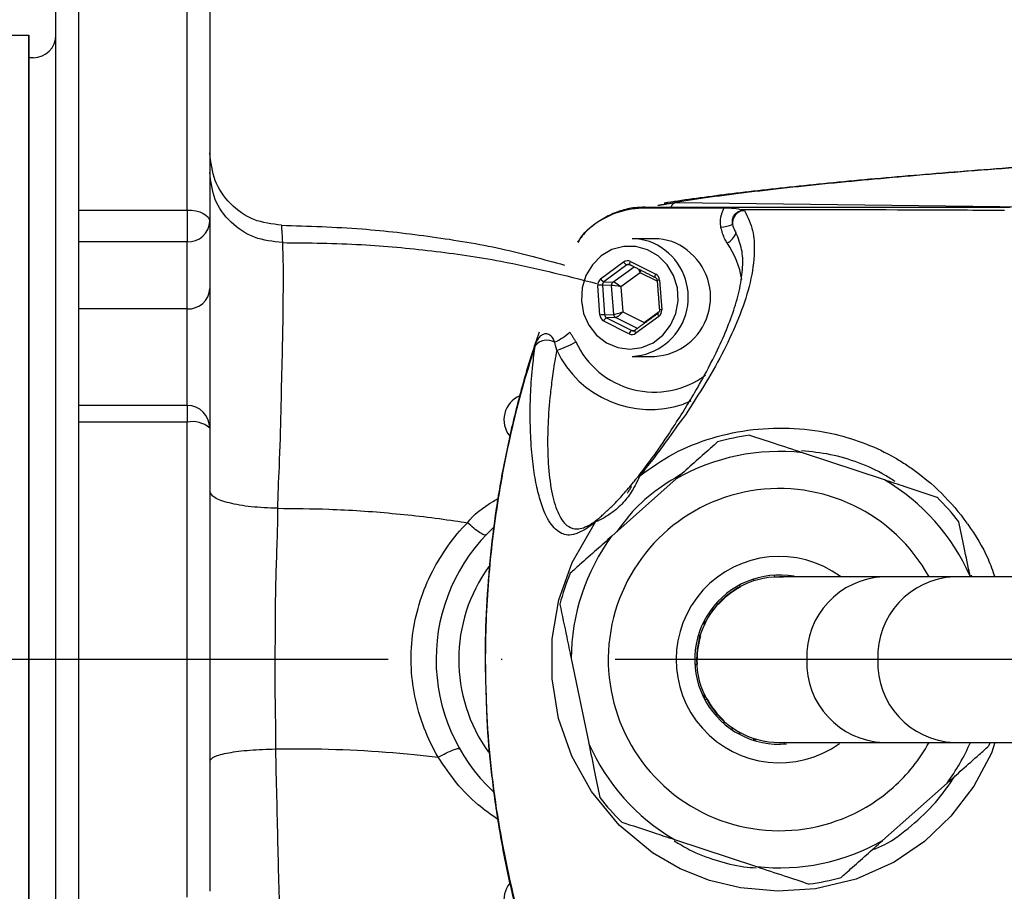
# Model space of a CAD drawing. Extents: x 0 to 9200, y 0 to 5940.
# Drawn here: x 7889 to 7998, y 1181 to 1278 of the extents above; entities that cross this region are included whole.
import ezdxf

# ---------------------------------------------------------------- set-up
doc = ezdxf.new("R2010")
doc.units = 0
doc.header["$LTSCALE"] = 5
doc.linetypes.add('GEN7', pattern=[15, 10, -2.5, 0, -2.5])
doc.layers.get('0').update_dxf_attribs({"linetype": 'CONTINUOUS'})
doc.layers.get('DEFPOINTS').update_dxf_attribs({"linetype": 'CONTINUOUS'})
doc.layers.add('7', color=4, linetype='GEN7')
doc.styles.add('ISO', font='GENISO.SHX')
doc.dimstyles.new('GEN-ISO', dxfattribs={"dimtxt": 50, "dimasz": 50, "dimexe": 40, "dimexo": 1, "dimgap": 30, "dimtad": 0, "dimtih": 1, "dimtoh": 1, "dimdec": 1, "dimtxsty": 'ISO', "dimcen": 2, "dimclrd": 256, "dimclre": 256, "dimclrt": 2, "dimazin": 3, "dimtp": 0.1, "dimtm": 0.1, "dimtfac": 0.05, "dimtdec": 1, "dimtix": 1, "dimtmove": 0, "dimatfit": 3, "dimtolj": 1})

# ---------------------------------------------------------------- blocks, each defined once
blk = doc.blocks.new('*D32')
at = {"color": 3}
for p, q in [((7802.37, 1260.18), (7802.37, 1525.47)), ((7890.37, 1279.28), (7890.37, 1525.47)), ((7767.37, 1500.47), (7732.37, 1500.47)), ((7890.37, 1500.47), (7802.37, 1500.47)), ((7925.37, 1500.47), (7960.37, 1500.47))]:
    blk.add_line(p, q, dxfattribs=at)
for points in [[(7767.37, 1506.3), (7767.37, 1494.63), (7802.37, 1500.47)], [(7925.37, 1506.3), (7925.37, 1494.63), (7890.37, 1500.47)]]:
    blk.add_solid(points, dxfattribs=at)
at = {"layer": 'DEFPOINTS', "color": 0}
for p in [(7802.37, 1500.47), (7890.37, 1278.28), (7802.37, 1259.18)]:
    blk.add_point(p, dxfattribs=at)
at = {"color": 2, "insert": (7846.37, 1556.14), "char_height": 50, "attachment_point": 5, "style": 'ISO'}
blk.add_mtext('\\A1;3.5', dxfattribs=at)

msp = doc.modelspace()

# ---------------------------------------------------------------- linework, layer by layer
at = {"color": 7, "linetype": 'CONTINUOUS'}
for p, q in [((7895.87, 1293.67), (7895.87, 1206.88)), ((7907.87, 1256.55), (7907.87, 1293.67)), ((7893.37, 1206.88), (7893.37, 1291.5)), ((7910.37, 1291.5), (7910.37, 1255.31)), ((7890.37, 1273.38), (7890.37, 1140.38)), ((7890.37, 1273.38), (7890.37, 1140.38)), ((7890.37, 1273.38), (7890.37, 1140.38)), ((7890.37, 1146.88), (7890.37, 1266.88)), ((7890.37, 1146.88), (7890.37, 1266.88)), ((7961.82, 1257.4), (8007.35, 1256.82)), ((7895.87, 1256.55), (7907.87, 1256.55)), ((7907.87, 1256.55), (7907.87, 1253.05)), ((7910.37, 1255.31), (7910.37, 1247.88)), ((7907.87, 1253.05), (7895.87, 1253.05)), ((7907.87, 1245.62), (7907.87, 1253.05)), ((7956.84, 1250.87), (7959.63, 1249.46)), ((7953.55, 1248.95), (7956.09, 1250.81)), ((7956.44, 1250.48), (7953.9, 1248.62)), ((7954.91, 1248.59), (7957.24, 1250.29)), ((7956.93, 1250.45), (7956.44, 1250.48)), ((7957.93, 1249.63), (7955.79, 1248.06)), ((7959.8, 1248.68), (7957.93, 1249.63)), ((7960.06, 1248.8), (7960.3, 1245.53)), ((7910.37, 1247.88), (7910.37, 1232.46)), ((7953.47, 1244.95), (7953.23, 1248.22)), ((7953.74, 1248.26), (7953.98, 1244.98)), ((7954.75, 1248.23), (7953.74, 1248.26)), ((7953.9, 1248.62), (7954.91, 1248.59)), ((7954.99, 1245.02), (7954.75, 1248.23)), ((7955.79, 1248.06), (7955.99, 1245.31)), ((7907.87, 1245.62), (7895.87, 1245.62)), ((7907.87, 1234.96), (7907.87, 1245.62)), ((7953.98, 1244.98), (7954.99, 1245.02)), ((7955.2, 1244.69), (7954.19, 1244.65)), ((7954.19, 1244.65), (7956.98, 1243.24)), ((7957.61, 1243.47), (7955.2, 1244.69)), ((7955.99, 1245.31), (7958.34, 1244.12)), ((7959.98, 1244.8), (7957.43, 1242.94)), ((7958.34, 1244.12), (7960.02, 1245.35)), ((7956.68, 1242.88), (7953.9, 1244.29)), ((7956.98, 1243.24), (7957.34, 1243.26)), ((7957.35, 1243.27), (7957.33, 1243.27)), ((7907.87, 1234.96), (7907.87, 1233.12)), ((7963.51, 1235.45), (7962.68, 1235.12)), ((7907.87, 1233.12), (7895.87, 1233.12)), ((7907.87, 1180.63), (7907.87, 1233.12)), ((7910.37, 1232.46), (7910.37, 1181.29)), ((7984.89, 1226.74), (7975.84, 1229.73)), ((7961.89, 1226.85), (7954.77, 1220.51)), ((7972.79, 1216.01), (7972.74, 1216.21)), ((7992.6, 1216.03), (7984.79, 1216.03)), ((8018.61, 1216.03), (7992.6, 1216.03)), ((7994.38, 1216.03), (7994.36, 1216.1)), ((7968.89, 1215.12), (7968.94, 1214.93)), ((7970.47, 1215.79), (7970.39, 1215.55)), ((7966.48, 1212.98), (7966.3, 1213.08)), ((7965.93, 1212.63), (7965.83, 1212.17)), ((7965, 1210.75), (7965.11, 1211.39)), ((7964.35, 1209.59), (7964.53, 1209.49)), ((7893.37, 1122.25), (7893.37, 1206.88)), ((7895.87, 1206.88), (7895.87, 1120.09)), ((7950.29, 1206.99), (7952.23, 1197.65)), ((7964.16, 1206.38), (7963.96, 1206.32)), ((7965.07, 1202.57), (7965, 1203)), ((7965.05, 1202.47), (7965.24, 1202.53)), ((7967.19, 1200.06), (7967.09, 1199.88)), ((7967.99, 1199.42), (7968.07, 1199.12)), ((7968.83, 1198.89), (7968.91, 1198.62)), ((7970.39, 1198.2), (7970.47, 1197.96)), ((7970.58, 1197.93), (7970.68, 1198.11)), ((7973.78, 1197.79), (7973.85, 1197.54)), ((7984.79, 1197.73), (7992.6, 1197.73)), ((7992.6, 1197.73), (8018.61, 1197.73)), ((7996.56, 1197.73), (7996.4, 1197.32)), ((7984.7, 1186.9), (7991.82, 1193.24)), ((7961.7, 1187.01), (7970.75, 1184.02))]:
    msp.add_line(p, q, dxfattribs=at)
for p, q in [((7888.37, 1275.88), (7890.37, 1275.88)), ((7890.37, 1206.88), (7890.37, 1275.88)), ((7890.37, 1206.88), (7890.37, 1275.88)), ((7890.37, 1275.88), (7890.37, 1206.88)), ((7890.37, 1137.88), (7890.37, 1206.88)), ((7890.37, 1206.88), (7890.37, 1137.88)), ((7890.37, 1137.88), (7890.37, 1206.88))]:
    msp.add_line(p, q)
for points in [[(7907.87, 1256.55), (7908.36, 1256.52), (7908.83, 1256.45), (7909.26, 1256.34), (7909.64, 1256.18), (7909.95, 1256), (7910.18, 1255.78), (7910.32, 1255.55), (7910.37, 1255.31)], [(7959.92, 1251.48), (7958.74, 1252.17), (7957.44, 1252.53), (7956.1, 1252.53), (7954.8, 1252.18), (7953.62, 1251.49), (7952.64, 1250.51), (7951.92, 1249.31), (7951.5, 1247.95), (7951.42, 1246.52), (7951.67, 1245.12), (7952.24, 1243.83), (7953.09, 1242.72), (7954.18, 1241.88), (7955.43, 1241.36), (7956.76, 1241.18), (7958.09, 1241.35), (7959.34, 1241.88), (7960.43, 1242.72), (7961.28, 1243.82), (7961.86, 1245.11), (7962.11, 1246.51), (7962.03, 1247.94), (7961.61, 1249.3), (7960.89, 1250.5), (7959.92, 1251.48)], [(7956.8, 1250.51), (7956.79, 1250.52), (7956.78, 1250.54), (7956.77, 1250.57), (7956.77, 1250.62), (7956.78, 1250.67), (7956.79, 1250.73), (7956.82, 1250.8), (7956.84, 1250.87)], [(7959.58, 1249.1), (7959.58, 1249.1), (7959.56, 1249.13), (7959.56, 1249.16), (7959.56, 1249.2), (7959.56, 1249.26), (7959.58, 1249.32), (7959.6, 1249.39), (7959.63, 1249.46)], [(7959.87, 1245.13), (7959.86, 1245.11), (7959.86, 1245.08), (7959.86, 1245.04), (7959.88, 1244.99), (7959.9, 1244.93), (7959.94, 1244.87), (7959.98, 1244.8)], [(7957.33, 1243.27), (7957.33, 1243.27), (7957.32, 1243.25), (7957.32, 1243.22), (7957.32, 1243.17), (7957.34, 1243.12), (7957.36, 1243.07), (7957.39, 1243.01), (7957.43, 1242.94)], [(7997.1, 1197.73), (7996.71, 1196.56), (7994.76, 1192.89), (7992.25, 1189.59), (7989.31, 1186.8), (7985.96, 1184.51), (7981.76, 1182.64), (7977.29, 1181.57), (7973.13, 1181.29), (7968.98, 1181.67), (7965.58, 1182.49), (7962.32, 1183.76), (7959.29, 1185.52), (7955.58, 1188.6), (7952.52, 1192.33), (7950.37, 1196.2), (7948.91, 1200.39), (7948.18, 1204.75), (7948.19, 1209.18), (7948.94, 1213.49), (7950.4, 1217.62), (7952.99, 1222.1), (7952.99, 1222.1)]]:
    msp.add_lwpolyline(points, dxfattribs=at)
for centre, radius, start, end in [((7890.87, 1275.88), 2.5, 270, 0), ((7962.1, 1256.64), 0.812, 110.0594, 160.1803), ((7958.45, 1255.45), 1.43, 90.2063, 111.1145), ((7969.62, 1255.06), 1.52, 117.6355, 184.1661), ((7907.99, 1255.43), 2.39, 267.2398, 356.9445), ((7965.75, 1262.36), 7.78, 277.9776, 287.5807), ((7957.02, 1247.52), 5.86, 51.9432, 89.8427), ((7959.48, 1247.52), 5.86, 51.9431, 89.8428), ((7966.65, 1254.7), 1.98, 296.191, 339.9879), ((7956.69, 1246.91), 6.54, 273.0857, 52.897), ((7959.15, 1246.91), 6.54, 273.0857, 52.897), ((7958.47, 1246.93), 10.86, 10.2286, 33.4968), ((7956.74, 1251.14), 0.725, 207.244, 245.7811), ((7954.2, 1249.28), 0.726, 207.2446, 245.7805), ((7960.17, 1246.58), 2.23, 93.055, 99.8492), ((7907.99, 1248.01), 2.39, 267.2399, 356.9444), ((7954.04, 1239.25), 9.01, 91.922, 95.1646), ((7955.16, 1248.26), 0.412, 127.176, 184.5773), ((7960.42, 1243.3), 2.23, 93.0548, 99.8486), ((7954.28, 1235.98), 9.01, 91.9221, 95.1648), ((7954.49, 1244.11), 0.617, 118.4012, 162.8861), ((7955.39, 1245.04), 0.403, 183.7106, 242.0418), ((7957.27, 1242.7), 0.617, 118.4012, 162.8891), ((7947.62, 1240.48), 1.69, 60.1449, 140.958), ((7945.09, 1248.87), 7.7, 295.9992, 311.0177), ((7946.18, 1249.88), 9.16, 285.9639, 300.3749), ((7959.01, 1245.89), 11.38, 205.0085, 288.8312), ((7959.47, 1245.98), 9.54, 204.78, 306.5176), ((7945.75, 1233.38), 2.88, 113.1203, 218.818), ((7907.87, 1232.46), 2.5, 0, 90), ((7908.45, 1230.25), 2.93, 49.1389, 101.4492), ((7973.29, 1206.88), 25, 97.5277, 105.8438), ((7973.29, 1206.88), 23, 83.6545, 119.717), ((7958.08, 1226.61), 0.619, 110.2811, 142.0345), ((7973.29, 1206.88), 23, 23.6545, 59.717), ((7973.29, 1206.88), 18.9, 28.9553, 311.6858), ((7973.29, 1206.88), 25, 37.5277, 45.8438), ((7955.37, 1206.88), 20, 132.9423, 226.7703), ((7953.94, 1221.57), 1.09, 132.606, 150.8585), ((7973.29, 1206.88), 23, 143.6545, 179.717), ((7973.29, 1206.88), 11.4, 53.7412, 305.7192), ((7955.37, 1206.88), 17.5, 144.0556, 215.6949), ((7973.29, 1206.88), 25, 157.5277, 165.8438), ((7973.29, 1206.88), 9.35, 79.9727, 274.8586), ((7973.29, 1206.88), 9.15, 89.9963, 270.0934), ((7985.14, 1207.2), 8.83, 92.2556, 182.0906), ((7992.97, 1207.22), 8.81, 92.4366, 182.2452), ((7973.29, 1206.88), 9.1, 87.2834, 93.0639), ((7973.29, 1206.88), 9.1, 118.4561, 138.0639), ((7973.29, 1206.88), 9.1, 163.4561, 183.0639), ((7985.14, 1206.55), 8.83, 177.9094, 267.7444), ((7992.97, 1206.53), 8.81, 177.7548, 267.5634), ((7973.29, 1206.88), 9.1, 208.4561, 228.0639), ((7973.29, 1206.88), 23, 203.6545, 239.717), ((7973.29, 1206.88), 18.9, 311.6858, 331.0447), ((7973.29, 1206.88), 23, 323.6545, 336.5577), ((7973.29, 1206.88), 25, 217.5277, 225.8438), ((7973.29, 1206.88), 23, 263.6545, 299.717), ((7973.29, 1206.88), 25, 277.5277, 285.8438), ((7945.75, 1180.38), 2.88, 141.3766, 246.8797)]:
    msp.add_arc(centre, radius, start, end, dxfattribs=at)
for centre, major_axis, ratio, start_param, end_param in [((7956.52, 1250.15), (0, 0.8), 0.939504, 5.83832, 6.885342), ((7956.66, 1250.15), (-0.024, 0.4), 0.939283, 5.782922, 6.829944), ((7957.65, 1249.63), (-0.276, 0.785), 0.31208, 4.603328, 5.12103), ((7957.65, 1249.63), (0.143, 0.82), 0.324298, 4.768747, 5.13832), ((7953.98, 1248.29), (-0.001, 0.8), 0.939813, 0.601317, 1.648338), ((7959.31, 1248.74), (0.001, 0.8), 0.939761, 4.792907, 5.839929), ((7954.12, 1248.29), (-0.013, 0.4), 0.946168, 0.571529, 1.618551), ((7955.51, 1248.06), (0.814, -0.158), 0.066547, 1.240867, 2.79421), ((7955.51, 1248.06), (0.655, -0.51), 0.209651, 1.307758, 2.861101), ((7959.55, 1245.46), (-0.001, 0.8), 0.939813, 3.742909, 4.789931), ((7954.22, 1245.02), (0.001, 0.8), 0.939761, 1.651314, 2.698336), ((7954.36, 1245.02), (0.017, 0.4), 0.945398, 1.68964, 2.736661), ((7955.72, 1245.31), (0.781, 0.279), 0.116671, 3.475004, 5.028347), ((7955.72, 1245.31), (0.568, 0.607), 0.246841, 3.385907, 4.93925), ((7957.14, 1243.6), (0.023, 0.4), 0.938224, 2.750137, 3.797159), ((7957.01, 1243.6), (0, 0.8), 0.939504, 2.696728, 3.74375)]:
    msp.add_ellipse(centre, major_axis=major_axis, ratio=ratio, start_param=start_param, end_param=end_param, dxfattribs=at)
for points in [[(7890.87, 1273.38), (7890.37, 1273.38)], [(7890.87, 1273.38), (7890.37, 1273.38)], [(7960.6, 1257.19), (7961.82, 1257.4)], [(7959.86, 1257.07), (7960.6, 1257.19)], [(7959.5, 1253.38), (7957.04, 1253.38)], [(7956.8, 1250.51), (7959.59, 1249.1)], [(7959.79, 1248.77), (7960.04, 1245.5)], [(7959.88, 1245.13), (7957.33, 1243.27)], [(7950.14, 1243.06), (7950.81, 1241.98)], [(7948.7, 1241.08), (7948.47, 1241.95)], [(7957.04, 1240.38), (7959.5, 1240.38)], [(7907.87, 1234.96), (7895.87, 1234.96)], [(7956.96, 1226), (7956.49, 1225.28)], [(7994.57, 1216.03), (7994.5, 1216.2)]]:
    msp.add_open_spline(points, degree=1, dxfattribs=at)
for points, knots in [([(7918.28, 1254.87), (7917.24, 1255), (7915.17, 1255.26), (7912.55, 1257.11), (7910.73, 1259.74), (7910.49, 1261.83), (7910.37, 1262.87)], [0, 0, 0, 0, 0.25, 0.5, 0.75, 1, 1, 1, 1]), ([(7918.39, 1252.95), (7917.34, 1253.07), (7915.24, 1253.3), (7912.59, 1255.08), (7910.73, 1257.65), (7910.49, 1259.68), (7910.37, 1260.7)], [0, 0, 0, 0, 0.25, 0.5, 0.75, 1, 1, 1, 1]), ([(8002.41, 1261.47), (8001.6, 1261.41), (7998.88, 1261.22), (7994.52, 1260.89), (7989.33, 1260.47), (7984.43, 1260.05), (7979.78, 1259.62), (7975.42, 1259.18), (7971.34, 1258.74), (7967.55, 1258.29), (7964.09, 1257.83), (7961.78, 1257.51), (7960.7, 1257.33), (7960.58, 1257.31)], [0, 0, 0, 0, 0.043422, 0.146753, 0.250466, 0.35468, 0.459517, 0.564773, 0.670266, 0.775673, 0.881184, 0.987086, 1, 1, 1, 1]), ([(8002.51, 1261.45), (8000.43, 1261.3), (7996.27, 1261), (7990.5, 1260.54), (7985.05, 1260.07), (7979.76, 1259.58), (7974.68, 1259.06), (7969.88, 1258.51), (7965.53, 1257.96), (7963.06, 1257.59), (7961.82, 1257.4)], [0, 0, 0, 0, 0.1167958, 0.2335916, 0.3507463, 0.4679011, 0.6006615, 0.733422, 0.866711, 1, 1, 1, 1]), ([(7958.38, 1256.84), (7958.02, 1256.84), (7957.12, 1256.83), (7955.7, 1256.48), (7954.16, 1255.85), (7952.74, 1254.91), (7951.67, 1253.95), (7951.17, 1253.25), (7951, 1253.02)], [0, 0, 0, 0, 0.125472, 0.31433, 0.510296, 0.704079, 0.90209, 1, 1, 1, 1]), ([(7951.05, 1252.97), (7951.21, 1253.23), (7951.94, 1254.45), (7954.08, 1255.87), (7956.37, 1256.67), (7957.68, 1256.76), (7957.94, 1256.78)], [0, 0, 0, 0, 0.108581, 0.506475, 0.903462, 1, 1, 1, 1]), ([(7957.94, 1256.78), (7959.15, 1256.79), (7962.24, 1256.8), (7965.33, 1256.8), (7967.22, 1256.8)], [0, 0, 0, 0, 0.390231, 1, 1, 1, 1]), ([(7958.45, 1256.88), (7959.25, 1256.88), (7960.87, 1256.88), (7964.3, 1256.88), (7976.8, 1256.88), (7988.64, 1256.88), (7998.8, 1256.88)], [0, 0, 0, 0, 0.061809, 0.124171, 0.248414, 1, 1, 1, 1]), ([(7969.45, 1256.49), (7969.79, 1255.76), (7970.49, 1254.3), (7970.58, 1251.63), (7970.17, 1248.56), (7969.04, 1245.06), (7967.44, 1241.54), (7965.58, 1238.02), (7963.89, 1235.49), (7963.06, 1234.14), (7963.06, 1234.14)], [0, 0, 0, 0, 0.109405, 0.218981, 0.378148, 0.537521, 0.696834, 0.848476, 0.999999, 1, 1, 1, 1]), ([(7966.83, 1254.66), (7966.81, 1254.85), (7966.75, 1255.38), (7966.88, 1256.07), (7967.09, 1256.57), (7967.19, 1256.74), (7967.22, 1256.8)], [0, 0, 0, 0, 0.253982, 0.731457, 0.917642, 1, 1, 1, 1]), ([(7967.22, 1256.8), (7967.49, 1256.79), (7968.18, 1256.78), (7968.74, 1256.69), (7969.05, 1256.58), (7969.08, 1256.57)], [0, 0, 0, 0, 0.356901, 0.925816, 1, 1, 1, 1]), ([(7968.92, 1256.4), (7968.8, 1256.36), (7968.65, 1256.31), (7968.43, 1256.14), (7968.3, 1256), (7968.19, 1255.82), (7968.11, 1255.61), (7968.07, 1255.39), (7968.07, 1255.15), (7968.09, 1255.03), (7968.1, 1254.95)], [0, 0, 0, 0, 0.216099, 0.284151, 0.463468, 0.523841, 0.615174, 0.808537, 0.858288, 1, 1, 1, 1]), ([(7969.45, 1256.49), (7969.4, 1256.49), (7969.34, 1256.49), (7969.27, 1256.48), (7969.25, 1256.48), (7969.24, 1256.48), (7969.24, 1256.48), (7969.24, 1256.48), (7969.19, 1256.47), (7969.1, 1256.46), (7969.01, 1256.43), (7968.96, 1256.42), (7968.93, 1256.41), (7968.92, 1256.4)], [0, 0, 0, 0, 0.235953, 0.353878, 0.368606, 0.375971, 0.379666, 0.380584, 0.380807, 0.690312, 0.845157, 0.922575, 1, 1, 1, 1]), ([(7998.16, 1256.5), (7995.04, 1256.51), (7985.36, 1256.57), (7975.65, 1256.57), (7969.08, 1256.57)], [0, 0, 0, 0, 0.32281, 1, 1, 1, 1]), ([(7969.08, 1256.57), (7969.15, 1256.55), (7969.24, 1256.52), (7969.37, 1256.49), (7969.43, 1256.49), (7969.45, 1256.49)], [0, 0, 0, 0, 0.599815, 0.900569, 1, 1, 1, 1]), ([(7918.28, 1254.87), (7918.28, 1254.87), (7918.28, 1254.87), (7918.29, 1254.77), (7918.31, 1254.23), (7918.39, 1253.49), (7918.39, 1252.95), (7918.39, 1252.95)], [0, 0, 0, 0, 0.000004, 0.275427, 0.551558, 0.999996, 1, 1, 1, 1]), ([(7918.28, 1254.87), (7921.25, 1254.78), (7926.83, 1254.61), (7934.93, 1253.65), (7942.43, 1252.44), (7947.24, 1251.11), (7949.55, 1250.47)], [0, 0, 0, 0, 0.281407, 0.527677, 0.772583, 1, 1, 1, 1]), ([(7967.53, 1252.92), (7967.44, 1253.06), (7967.11, 1253.58), (7966.95, 1254.2), (7966.83, 1254.66)], [0, 0, 0, 0, 0.253192, 1, 1, 1, 1]), ([(7968.1, 1254.95), (7968.18, 1254.71), (7968.29, 1254.38), (7968.45, 1254.11), (7968.5, 1254.04)], [0, 0, 0, 0, 0.733505, 1, 1, 1, 1]), ([(7957.59, 1226.99), (7958.02, 1227.54), (7958.89, 1228.65), (7960.35, 1230.7), (7961.78, 1232.87), (7963.1, 1234.96), (7964.6, 1237.49), (7966.51, 1241.04), (7968.06, 1244.68), (7968.97, 1247.91), (7969.28, 1250.15), (7969.24, 1252.22), (7968.75, 1253.43), (7968.5, 1254.04)], [0, 0, 0, 0, 0.036438, 0.072917, 0.14842, 0.216951, 0.285525, 0.42342, 0.624165, 0.72509, 0.825996, 0.912756, 1, 1, 1, 1]), ([(7918.39, 1252.95), (7918.39, 1252.95), (7918.39, 1252.49), (7918.47, 1251.23), (7918.47, 1248.5), (7918.44, 1244.74), (7918.35, 1239.94), (7918.2, 1234.35), (7918.08, 1228.92), (7917.86, 1225.01), (7917.86, 1223.6), (7917.86, 1223.6)], [0, 0, 0, 0, 0.000001, 0.132399, 0.264801, 0.420135, 0.575476, 0.732365, 0.88925, 0.999998, 1, 1, 1, 1]), ([(7918.39, 1252.95), (7921.31, 1252.92), (7926.82, 1252.86), (7934.88, 1252.1), (7943.58, 1250.86), (7949.58, 1249.33), (7953.09, 1248.44)], [0, 0, 0, 0, 0.249387, 0.470891, 0.690893, 1, 1, 1, 1]), ([(7959.59, 1249.1), (7959.61, 1249.09), (7959.67, 1249.05), (7959.75, 1248.95), (7959.78, 1248.85), (7959.79, 1248.79), (7959.79, 1248.77)], [0, 0, 0, 0, 0.2505964, 0.5765074, 0.88727, 1, 1, 1, 1]), ([(7960.04, 1245.5), (7960.04, 1245.46), (7960.04, 1245.38), (7959.99, 1245.25), (7959.93, 1245.17), (7959.89, 1245.14), (7959.88, 1245.13)], [0, 0, 0, 0, 0.2503259, 0.5648895, 0.8880553, 1, 1, 1, 1]), ([(7946.75, 1243.05), (7946.47, 1242.22), (7945.55, 1239.56), (7944.28, 1234.97), (7942.97, 1229.3), (7941.97, 1223.58), (7941.26, 1217.8), (7940.86, 1211.98), (7940.73, 1206.88), (7940.86, 1203.73), (7940.91, 1202.53)], [0, 0, 0, 0, 0.064129, 0.205655, 0.347097, 0.488181, 0.629138, 0.770394, 0.912361, 1, 1, 1, 1]), ([(7948.47, 1241.95), (7948.41, 1242.1), (7948.29, 1242.4), (7948.02, 1242.71), (7947.72, 1242.86), (7947.52, 1242.88), (7947.29, 1242.85), (7947.14, 1242.79), (7946.9, 1242.64), (7946.65, 1242.38), (7946.43, 1241.98), (7946.34, 1241.71), (7946.31, 1241.6)], [0, 0, 0, 0, 0.157146, 0.314065, 0.387507, 0.475817, 0.501185, 0.593289, 0.617535, 0.74616, 0.902319, 1, 1, 1, 1]), ([(7946.31, 1241.55), (7945.93, 1240.35), (7944.64, 1236.28), (7942.93, 1229.19), (7941.49, 1220.24), (7940.77, 1211.19), (7940.79, 1201.21), (7941.8, 1190.36), (7944.25, 1178.86), (7946.75, 1169.7), (7949.29, 1164.76), (7949.71, 1163.17), (7949.71, 1163.17)], [0, 0, 0, 0, 0.047481, 0.160039, 0.27302, 0.386003, 0.498564, 0.644995, 0.79189, 0.938316, 0.999999, 1, 1, 1, 1]), ([(7952.99, 1222.1), (7952.73, 1221.9), (7952.22, 1221.5), (7951.39, 1221), (7950.49, 1220.62), (7949.71, 1220.62), (7948.78, 1221.01), (7947.76, 1222.05), (7946.95, 1224.08), (7946.38, 1226.36), (7946.02, 1228.69), (7945.82, 1231.23), (7945.75, 1233.82), (7945.8, 1236.38), (7945.98, 1238.97), (7946.22, 1240.84), (7946.31, 1241.55)], [0, 0, 0, 0, 0.022303, 0.044696, 0.104605, 0.164823, 0.225039, 0.370801, 0.516596, 0.606859, 0.697184, 0.787343, 0.846344, 0.905403, 0.9642, 1, 1, 1, 1]), ([(7948.7, 1241.08), (7948.62, 1240.66), (7948.4, 1239.46), (7948.15, 1237.69), (7947.86, 1235.17), (7947.7, 1232.72), (7947.68, 1230.39), (7947.77, 1227.92), (7948.09, 1225.34), (7948.76, 1223.05), (7949.61, 1221.73), (7950.51, 1221.31), (7951.25, 1221.31), (7951.88, 1221.53), (7952.52, 1221.87), (7952.97, 1222.2), (7953.2, 1222.37)], [0, 0, 0, 0, 0.0233735, 0.0671477, 0.1109499, 0.2003226, 0.2687379, 0.3371667, 0.4753681, 0.6236356, 0.772825, 0.8637982, 0.909818, 0.9557699, 0.9777113, 1, 1, 1, 1]), ([(7963.06, 1234.14), (7963.06, 1234.14), (7962.93, 1233.91), (7962.11, 1232.9), (7960.93, 1231.17), (7959.32, 1229), (7958.35, 1227.79), (7957.87, 1227.19)], [0, 0, 0, 0, 0.000004, 0.11747, 0.552258, 0.776304, 1, 1, 1, 1]), ([(7957.87, 1227.19), (7959.08, 1228.06), (7961.56, 1229.81), (7965.85, 1231.48), (7970.35, 1232.42), (7974.94, 1232.55), (7979.15, 1231.95), (7982.88, 1230.8), (7985.48, 1229.56), (7987.11, 1228.55), (7988.89, 1227.34), (7991.28, 1225.34), (7993.2, 1223.1), (7994.93, 1220.67), (7996.13, 1218.76), (7996.85, 1216.69), (7997.08, 1216.03)], [0, 0, 0, 0, 0.094327, 0.191297, 0.288376, 0.384365, 0.480345, 0.55561, 0.630816, 0.662153, 0.676237, 0.767333, 0.858431, 0.861872, 0.955594, 1, 1, 1, 1]), ([(7975.84, 1229.73), (7974.81, 1230.08), (7972.85, 1230.72), (7970.93, 1231.36), (7970.02, 1231.66)], [0, 0, 0, 0, 0.525472, 1, 1, 1, 1]), ([(7966.47, 1230.93), (7966.12, 1230.62), (7965.21, 1229.8), (7963.67, 1228.43), (7962.49, 1227.38), (7961.89, 1226.85)], [0, 0, 0, 0, 0.232036, 0.614293, 1, 1, 1, 1]), ([(7986.08, 1226.55), (7985.71, 1226.79), (7984.44, 1227.62), (7982.06, 1228.68), (7978.95, 1229.63), (7976.8, 1229.85), (7975.72, 1229.96)], [0, 0, 0, 0, 0.121013, 0.41286, 0.705269, 1, 1, 1, 1]), ([(7957.87, 1227.19), (7957.8, 1227.04), (7957.65, 1226.69), (7957.16, 1225.72), (7956.35, 1224.5), (7955.23, 1223.4), (7954.2, 1222.7), (7953.53, 1222.34), (7953.15, 1222.16), (7953.03, 1222.12), (7952.99, 1222.1)], [0, 0, 0, 0, 0.093933, 0.220136, 0.422308, 0.634553, 0.786736, 0.884147, 0.954194, 1, 1, 1, 1]), ([(7954.02, 1223.11), (7954.31, 1223.37), (7955.01, 1224.03), (7956.07, 1225.16), (7956.95, 1226.19), (7957.45, 1226.81), (7957.57, 1226.96), (7957.59, 1226.99)], [0, 0, 0, 0, 0.220673, 0.539021, 0.863189, 0.975556, 1, 1, 1, 1]), ([(7962.52, 1227.41), (7961.51, 1226.79), (7959.42, 1225.51), (7957, 1223.29), (7955.78, 1221.63), (7955.31, 1220.99)], [0, 0, 0, 0, 0.364809, 0.755297, 1, 1, 1, 1]), ([(7990.71, 1224.81), (7989.54, 1225.2), (7987.62, 1225.83), (7985.66, 1226.48), (7984.89, 1226.74)], [0, 0, 0, 0, 0.605802, 1, 1, 1, 1]), ([(7917.86, 1223.6), (7916.87, 1223.64), (7914.87, 1223.72), (7912.41, 1224.16), (7910.7, 1224.76), (7910.48, 1225.23), (7910.37, 1225.47)], [0, 0, 0, 0, 0.25, 0.500001, 0.75, 1, 1, 1, 1]), ([(7938.84, 1222.01), (7938.84, 1222.01), (7939.48, 1222.88), (7940.8, 1223.87), (7942.04, 1224.57), (7942.21, 1224.67)], [0, 0, 0, 0, 0.000013, 0.859337, 1, 1, 1, 1]), ([(7917.86, 1223.6), (7917.86, 1223.6), (7917.86, 1221.12), (7917.61, 1216.35), (7917.58, 1209.38), (7917.54, 1202.92), (7917.64, 1199.01), (7917.64, 1197.02), (7917.64, 1197.02)], [0, 0, 0, 0, 0.000002, 0.277731, 0.554271, 0.777112, 0.999998, 1, 1, 1, 1]), ([(7917.86, 1223.6), (7919.75, 1223.58), (7923.97, 1223.55), (7930.51, 1223.1), (7935.61, 1222.5), (7938.37, 1222.08), (7938.84, 1222.01)], [0, 0, 0, 0, 0.26849, 0.601707, 0.932615, 1, 1, 1, 1]), ([(7953.2, 1222.37), (7953.24, 1222.4), (7953.35, 1222.49), (7953.65, 1222.75), (7953.89, 1222.98), (7954.02, 1223.11)], [0, 0, 0, 0, 0.1667924, 0.5547979, 1, 1, 1, 1]), ([(7935.6, 1196.1), (7935.6, 1196.1), (7934.99, 1197.13), (7933.96, 1199.3), (7932.94, 1202.77), (7932.52, 1206.4), (7932.73, 1209.97), (7933.54, 1213.43), (7934.85, 1216.6), (7936.65, 1219.49), (7938.02, 1221.22), (7938.84, 1222.01), (7938.84, 1222.01)], [0, 0, 0, 0, 0.0000021, 0.1272297, 0.2583536, 0.3841339, 0.51414, 0.6357595, 0.7610247, 0.8791584, 0.9999978, 1, 1, 1, 1]), ([(7940.88, 1220.66), (7940.82, 1220.64), (7940.69, 1220.61), (7940.19, 1220.89), (7939.55, 1221.37), (7939.08, 1221.79), (7938.84, 1222.01)], [0, 0, 0, 0, 0.250001, 0.500004, 0.750001, 1, 1, 1, 1]), ([(7994.36, 1216.1), (7994.14, 1217.17), (7993.72, 1219.19), (7993.31, 1221.17), (7993.12, 1222.1)], [0, 0, 0, 0, 0.525473, 1, 1, 1, 1]), ([(7954.77, 1220.51), (7954.21, 1220.01), (7953.03, 1218.96), (7951.49, 1217.59), (7950.54, 1216.74), (7950.19, 1216.43)], [0, 0, 0, 0, 0.361053, 0.770357, 1, 1, 1, 1]), ([(7984.79, 1216.03), (7984.06, 1216.03), (7982.65, 1216.03), (7980.77, 1216.03), (7979.12, 1216.03), (7977.61, 1216.03), (7976.27, 1216.03), (7975.09, 1216.03), (7974.08, 1216.03), (7973.57, 1216.03), (7973.29, 1216.03)], [0, 0, 0, 0, 0.130264, 0.252427, 0.374162, 0.499846, 0.625363, 0.745626, 0.865425, 1, 1, 1, 1]), ([(7949.05, 1212.99), (7949.3, 1211.79), (7949.71, 1209.8), (7950.13, 1207.78), (7950.29, 1206.99)], [0, 0, 0, 0, 0.605803, 1, 1, 1, 1]), ([(7940.93, 1201.93), (7940.94, 1201.37), (7941.01, 1198.88), (7941.43, 1194.45), (7942.2, 1188.67), (7943.29, 1182.94), (7944.67, 1177.28), (7946.22, 1172.06), (7947.71, 1167.9), (7948.81, 1164.95), (7949.46, 1163.47), (7949.75, 1162.84)], [0, 0, 0, 0, 0.041194, 0.185355, 0.329777, 0.474352, 0.618926, 0.763472, 0.880081, 0.94822, 1, 1, 1, 1]), ([(7952.23, 1197.65), (7952.45, 1196.58), (7952.86, 1194.56), (7953.27, 1192.59), (7953.47, 1191.65)], [0, 0, 0, 0, 0.525473, 1, 1, 1, 1]), ([(7973.29, 1197.73), (7973.84, 1197.73), (7974.95, 1197.73), (7977.51, 1197.73), (7980.72, 1197.73), (7983.44, 1197.73), (7984.79, 1197.73)], [0, 0, 0, 0, 0.2504421, 0.5012199, 0.7509787, 1, 1, 1, 1]), ([(7910.37, 1195.68), (7910.48, 1195.85), (7910.69, 1196.18), (7912.34, 1196.61), (7914.72, 1196.92), (7916.67, 1196.99), (7917.64, 1197.02)], [0, 0, 0, 0, 0.250001, 0.5, 0.75, 1, 1, 1, 1]), ([(7917.64, 1197.02), (7918.54, 1197.03), (7923.65, 1197.08), (7929.65, 1196.77), (7934.72, 1196.2), (7935.6, 1196.1)], [0, 0, 0, 0, 0.14928, 0.852143, 1, 1, 1, 1]), ([(7917.64, 1197.02), (7917.64, 1197.02), (7917.64, 1195.22), (7917.76, 1191.72), (7917.86, 1186.58), (7917.99, 1181.73), (7918.12, 1177.2), (7918.25, 1173.05), (7918.38, 1169.35), (7918.49, 1166.15), (7918.58, 1163.48), (7918.66, 1161.11), (7918.72, 1159.42), (7918.7, 1158.78), (7918.7, 1158.78), (7918.7, 1158.78)], [0, 0, 0, 0, 0.000001, 0.088094, 0.176469, 0.264553, 0.351194, 0.438114, 0.524738, 0.608841, 0.693224, 0.777293, 0.888644, 0.999999, 1, 1, 1, 1]), ([(7935.6, 1196.1), (7935.89, 1196.26), (7936.47, 1196.57), (7937.23, 1196.91), (7937.8, 1197.09), (7937.91, 1197.04), (7937.97, 1197.02)], [0, 0, 0, 0, 0.250001, 0.500002, 0.75, 1, 1, 1, 1]), ([(7991.82, 1193.24), (7992.37, 1193.74), (7993.56, 1194.79), (7995.1, 1196.17), (7996.05, 1197.01), (7996.4, 1197.32)], [0, 0, 0, 0, 0.361053, 0.770357, 1, 1, 1, 1]), ([(7942.18, 1189.23), (7941.44, 1189.75), (7939.77, 1190.93), (7937.53, 1193.23), (7936.25, 1195.14), (7935.6, 1196.1)], [0, 0, 0, 0, 0.283201, 0.637491, 1, 1, 1, 1]), ([(7983.53, 1185.86), (7983.98, 1186.04), (7985.57, 1186.68), (7987.92, 1188.5), (7990.62, 1191.02), (7992.01, 1193.03), (7992.71, 1194.04)], [0, 0, 0, 0, 0.116358, 0.411584, 0.70707, 1, 1, 1, 1]), ([(7955.88, 1188.94), (7957.04, 1188.55), (7958.97, 1187.92), (7960.92, 1187.27), (7961.7, 1187.01)], [0, 0, 0, 0, 0.605802, 1, 1, 1, 1]), ([(7961.66, 1186.88), (7962.22, 1186.54), (7963.67, 1185.62), (7966.29, 1184.7), (7968.78, 1184.02), (7970.28, 1183.91), (7970.74, 1183.87)], [0, 0, 0, 0, 0.203001, 0.530613, 0.858572, 1, 1, 1, 1]), ([(7980.12, 1182.83), (7980.47, 1183.13), (7981.38, 1183.95), (7982.92, 1185.32), (7984.1, 1186.37), (7984.7, 1186.9)], [0, 0, 0, 0, 0.2320382, 0.6142929, 1, 1, 1, 1]), ([(7970.75, 1184.02), (7971.78, 1183.68), (7973.74, 1183.03), (7975.66, 1182.39), (7976.57, 1182.09)], [0, 0, 0, 0, 0.525474, 1, 1, 1, 1])]:
    msp.add_open_spline(points, degree=3, knots=knots, dxfattribs=at)
at = {"layer": '7'}
for p, q in [((7890.37, 1206.88), (7635.37, 1206.88)), ((8155.37, 1206.88), (7890.37, 1206.88))]:
    msp.add_line(p, q, dxfattribs=at)

# ---------------------------------------------------------------- dimensions: what is measured, and where the dimension line sits
dim = msp.add_linear_dim(base=(7802.37, 1500.47), p1=(7890.37, 1278.28), p2=(7802.37, 1259.18), dimstyle='GEN-ISO', override={"dimasz": 35, "dimexe": 25, "dimtad": 1, "dimtih": 0, "dimtoh": 0, "dimlfac": 0.03937, "dimclrd": 3, "dimclre": 3, "dimadec": 2, "dimazin": 2, "dimlwd": 25, "dimlwe": 25})
dim.commit()
dim.dimension.update_dxf_attribs({"geometry": '*D32', "text_midpoint": (7846.37, 1556.14)})

doc.saveas('drawing.dxf')
